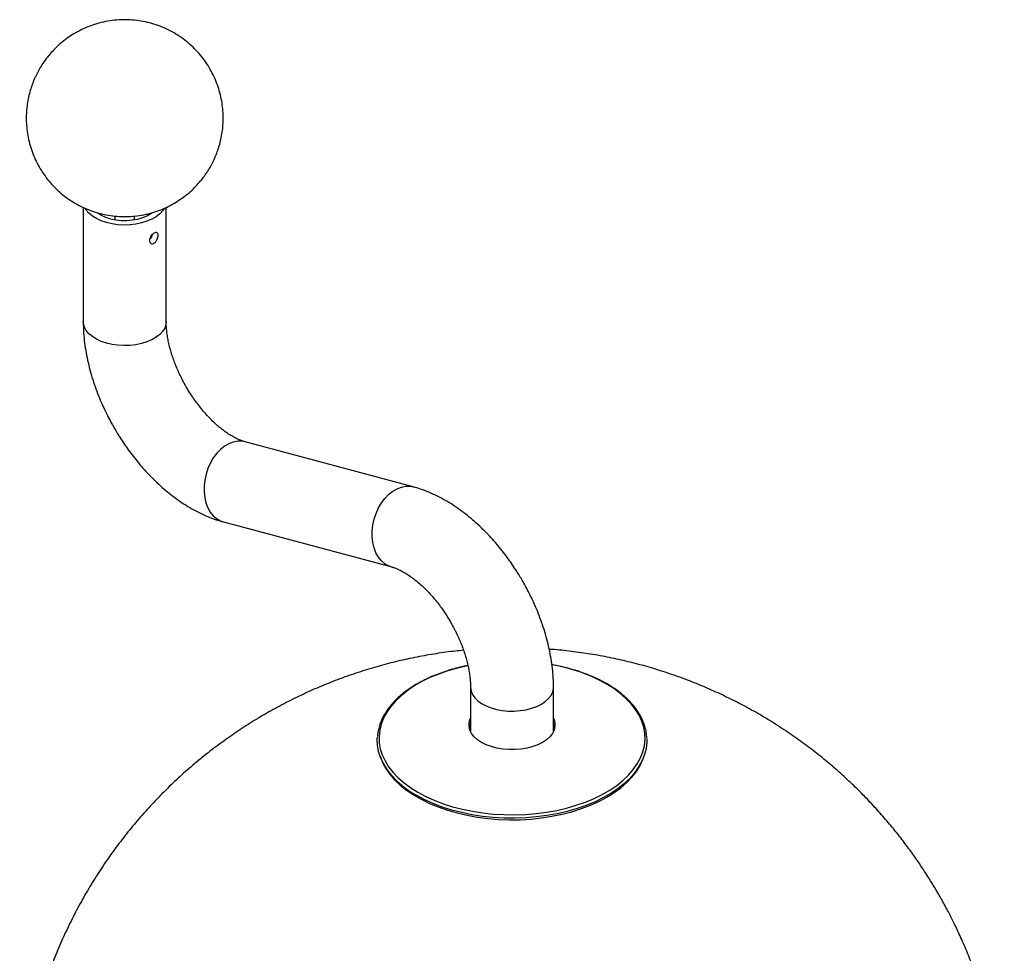
# Model space of a CAD drawing. Units: millimetres. Extents: x 0 to 42, y 0 to 29.8.
# Drawn here: x 31.1 to 31.9, y 23.4 to 24.2 of the extents above; entities that cross this region are included whole.
import ezdxf

# ---------------------------------------------------------------- set-up
doc = ezdxf.new("R2010")
doc.units = ezdxf.units.MM

msp = doc.modelspace()

# ---------------------------------------------------------------- linework, layer by layer
at = {"color": 7, "linetype": 'Continuous', "lineweight": 25}
for p, q in [((31.1765, 24.03773), (31.1765, 23.94483)), ((31.2439, 23.94483), (31.2439, 24.03774)), ((31.20218, 24.03071), (31.20218, 24.02751)), ((31.21823, 24.02751), (31.21823, 24.03069)), ((31.44454, 23.81053), (31.30793, 23.84712)), ((31.29049, 23.78202), (31.4271, 23.74543)), ((31.49113, 23.64772), (31.49113, 23.61173)), ((31.55853, 23.61173), (31.55853, 23.64772)), ((31.41759, 23.59175), (31.41812, 23.59024)), ((31.63154, 23.59024), (31.63207, 23.59175))]:
    msp.add_line(p, q, dxfattribs=at)
at = {"color": 7, "linetype": 'Continuous', "lineweight": 25, "flags": 128}
for points in [[(31.24225, 24.0368), (31.24097, 24.03488), (31.23864, 24.03238), (31.23571, 24.0301), (31.23223, 24.02809), (31.22828, 24.02639), (31.22395, 24.02505), (31.21932, 24.02408), (31.2145, 24.02352), (31.20959, 24.02336), (31.20469, 24.02362), (31.1999, 24.02429), (31.19534, 24.02535), (31.1911, 24.02679), (31.18726, 24.02856), (31.18391, 24.03064), (31.18112, 24.03298), (31.17895, 24.03553), (31.17806, 24.03696)], [(31.2324, 24.03325), (31.2313, 24.03245), (31.22815, 24.03063), (31.22453, 24.02913), (31.22054, 24.02798), (31.21629, 24.02721), (31.21187, 24.02685), (31.20742, 24.0269), (31.20303, 24.02737), (31.19883, 24.02823), (31.19493, 24.02947), (31.19142, 24.03106), (31.1884, 24.03295), (31.18792, 24.03332)], [(31.55853, 23.62264), (31.55903, 23.62148), (31.55974, 23.61863), (31.55974, 23.61575), (31.55903, 23.61289), (31.55762, 23.61013), (31.55555, 23.6075), (31.55285, 23.60508), (31.54958, 23.6029), (31.5458, 23.60101), (31.5416, 23.59945), (31.53706, 23.59826), (31.53227, 23.59744), (31.52732, 23.59703), (31.52233, 23.59703), (31.51739, 23.59744), (31.5126, 23.59826), (31.50805, 23.59945), (31.50385, 23.60101), (31.50008, 23.6029), (31.49681, 23.60508), (31.49411, 23.6075), (31.49203, 23.61013), (31.49063, 23.61289), (31.48992, 23.61575), (31.48992, 23.61863), (31.49063, 23.62148), (31.49113, 23.62264)], [(31.43358, 23.56949), (31.43116, 23.5717), (31.42691, 23.57616), (31.42329, 23.5808), (31.42033, 23.58559), (31.41805, 23.59051), (31.41646, 23.59551), (31.41557, 23.60057), (31.4154, 23.60566), (31.41548, 23.60712)], [(31.63425, 23.60598), (31.63426, 23.60312), (31.63373, 23.59804), (31.63249, 23.593), (31.63055, 23.58803), (31.62793, 23.58318), (31.62464, 23.57846), (31.6207, 23.5739), (31.61624, 23.56963)], [(31.41812, 23.59024), (31.41963, 23.58655), (31.42224, 23.58171), (31.42551, 23.57702), (31.42943, 23.57249), (31.43397, 23.56815), (31.43909, 23.56405), (31.44478, 23.56019), (31.45098, 23.55661), (31.45766, 23.55333), (31.46478, 23.55037), (31.47228, 23.54775), (31.48013, 23.54549), (31.48827, 23.5436), (31.49664, 23.54209), (31.5052, 23.54098), (31.51388, 23.54027), (31.52263, 23.53996), (31.5314, 23.54006), (31.54013, 23.54057), (31.54876, 23.54148), (31.55723, 23.5428), (31.56549, 23.54449), (31.57349, 23.54657), (31.58117, 23.54902), (31.58849, 23.55181), (31.59539, 23.55493), (31.60184, 23.55836), (31.60779, 23.56208), (31.6132, 23.56607), (31.61803, 23.57029), (31.62226, 23.57473), (31.62586, 23.57935), (31.62881, 23.58412), (31.63108, 23.58901), (31.63154, 23.59024)]]:
    msp.add_lwpolyline(points, dxfattribs=at)
at = {"color": 8, "linetype": 'Continuous', "lineweight": 25, "flags": 128}
for points in [[(31.2439, 23.94483), (31.24363, 23.94235), (31.24264, 23.93956), (31.24097, 23.93689), (31.23864, 23.93439), (31.23571, 23.93211), (31.23223, 23.9301), (31.22828, 23.92841), (31.22395, 23.92706), (31.21932, 23.9261), (31.2145, 23.92553), (31.20959, 23.92538), (31.20469, 23.92564), (31.1999, 23.9263), (31.19534, 23.92737), (31.1911, 23.9288), (31.18726, 23.93058), (31.18391, 23.93266), (31.18112, 23.935), (31.17895, 23.93755), (31.17745, 23.94025), (31.17664, 23.94305), (31.1765, 23.94483)], [(31.30793, 23.84712), (31.3055, 23.84759), (31.30197, 23.84764), (31.29837, 23.84698), (31.2948, 23.84563), (31.29132, 23.84363), (31.28801, 23.841), (31.28494, 23.83781), (31.28217, 23.83412), (31.27977, 23.83002), (31.27778, 23.82559), (31.27624, 23.82092), (31.2752, 23.81612), (31.27467, 23.81128), (31.27466, 23.80652), (31.27517, 23.80192), (31.2762, 23.7976), (31.27772, 23.79364), (31.27969, 23.79012), (31.28209, 23.78713), (31.28484, 23.78472), (31.2879, 23.78294), (31.29049, 23.78202)], [(31.42715, 23.74541), (31.42451, 23.74635), (31.42144, 23.74812), (31.41869, 23.75053), (31.4163, 23.75353), (31.41432, 23.75705), (31.4128, 23.76101), (31.41178, 23.76533), (31.41126, 23.76993), (31.41127, 23.77469), (31.4118, 23.77953), (31.41285, 23.78433), (31.41438, 23.78899), (31.41637, 23.79343), (31.41877, 23.79753), (31.42154, 23.80122), (31.42461, 23.80441), (31.42793, 23.80703), (31.4314, 23.80904), (31.43498, 23.81039), (31.43857, 23.81104), (31.4421, 23.811), (31.44454, 23.81053)], [(31.48901, 23.66526), (31.48855, 23.66517), (31.48048, 23.6633), (31.47269, 23.66105), (31.46524, 23.65845), (31.45818, 23.65551), (31.45155, 23.65226), (31.4454, 23.64871), (31.43976, 23.64488), (31.43467, 23.6408), (31.43017, 23.6365), (31.42628, 23.63201), (31.42303, 23.62735), (31.42045, 23.62255), (31.41853, 23.61765), (31.41731, 23.61268), (31.41679, 23.60766), (31.41696, 23.60264), (31.41784, 23.59764), (31.4194, 23.5927), (31.42166, 23.58785), (31.42458, 23.58311), (31.42815, 23.57853), (31.43235, 23.57413), (31.43715, 23.56994), (31.44251, 23.56599), (31.44841, 23.56229), (31.45481, 23.55889), (31.46166, 23.55579), (31.46892, 23.55302), (31.47654, 23.5506), (31.48448, 23.54853), (31.49268, 23.54685), (31.50108, 23.54555), (31.50964, 23.54464), (31.5183, 23.54414), (31.527, 23.54404), (31.53569, 23.54434), (31.54431, 23.54504), (31.5528, 23.54615), (31.56111, 23.54764), (31.56918, 23.54952), (31.57696, 23.55176), (31.58441, 23.55436), (31.59147, 23.5573), (31.5981, 23.56055), (31.60426, 23.56411), (31.60989, 23.56793), (31.61498, 23.57201), (31.61948, 23.57631), (31.62337, 23.5808), (31.62662, 23.58546), (31.62921, 23.59026), (31.63112, 23.59516), (31.63235, 23.60014), (31.63287, 23.60515), (31.6327, 23.61017), (31.63182, 23.61517), (31.63025, 23.62011), (31.628, 23.62497), (31.62508, 23.6297), (31.62151, 23.63428), (31.61731, 23.63868), (31.61251, 23.64287), (31.60714, 23.64683), (31.60124, 23.65052), (31.60124, 23.65052)], [(31.49113, 23.64774), (31.49113, 23.64737), (31.49158, 23.64454), (31.49274, 23.64178), (31.49458, 23.63914), (31.49707, 23.63669), (31.50014, 23.63448), (31.50375, 23.63254), (31.5078, 23.63093), (31.51222, 23.62968), (31.5169, 23.62881), (31.52175, 23.62835), (31.52667, 23.6283), (31.53155, 23.62866), (31.53629, 23.62943), (31.54078, 23.63058), (31.54493, 23.63211), (31.54866, 23.63396)], [(31.54866, 23.63396), (31.55187, 23.63611), (31.55451, 23.63851), (31.55652, 23.6411), (31.55785, 23.64384), (31.55848, 23.64666), (31.55853, 23.64774)], [(31.61624, 23.56963), (31.61614, 23.56955), (31.61099, 23.56542), (31.60528, 23.56154), (31.59904, 23.55795), (31.59233, 23.55465), (31.58518, 23.55167), (31.57763, 23.54904), (31.56975, 23.54677), (31.56157, 23.54487), (31.55316, 23.54336), (31.54456, 23.54224), (31.53583, 23.54152), (31.52703, 23.54121), (31.51822, 23.54132), (31.50945, 23.54183), (31.50078, 23.54275), (31.49226, 23.54406), (31.48396, 23.54577), (31.47592, 23.54786), (31.4682, 23.55031), (31.46085, 23.55312), (31.45391, 23.55626), (31.44743, 23.55971)]]:
    msp.add_lwpolyline(points, dxfattribs=at)
at = {"color": 8, "linetype": 'Continuous', "lineweight": 25}
for centre, radius, start, end in [((31.53439, 23.53006), 0.13777, 60.97017, 80.44338), ((31.49053, 23.63543), 0.08712, 229.18048, 240.35255)]:
    msp.add_arc(centre, radius, start, end, dxfattribs=at)
at = {"color": 7, "linetype": 'Continuous', "lineweight": 25}
for centre, start, end in [((31.50242, 23.61385), 157.21217, 177.77979), ((31.54724, 23.61385), 2.22021, 22.78783)]:
    msp.add_arc(centre, 0.01225, start, end, dxfattribs=at)
for points, knots in [([(31.27949, 24.07023), (31.28064, 24.07234), (31.28226, 24.07532), (31.28428, 24.07995), (31.28585, 24.08404), (31.28742, 24.08908), (31.28872, 24.09452), (31.28967, 24.10038), (31.2902, 24.10653), (31.29024, 24.11291), (31.28976, 24.11943), (31.28872, 24.12601), (31.28712, 24.13257), (31.28493, 24.13904), (31.28218, 24.14536), (31.27887, 24.15146), (31.27502, 24.15729), (31.27065, 24.16278), (31.26581, 24.16788), (31.26051, 24.17256), (31.25481, 24.17676), (31.24874, 24.18045), (31.24235, 24.1836), (31.23568, 24.18617), (31.2288, 24.18814), (31.22174, 24.1895), (31.21456, 24.19021), (31.20731, 24.19028), (31.20004, 24.18969), (31.1928, 24.18842), (31.18589, 24.18655), (31.17937, 24.18415), (31.1733, 24.18131), (31.1675, 24.17798), (31.16204, 24.17422), (31.157, 24.17008), (31.15252, 24.16576), (31.14895, 24.16176), (31.14604, 24.15806), (31.14343, 24.15439), (31.1418, 24.15168), (31.14092, 24.15022)], [0, 0, 0, 0, 0.028697, 0.040538, 0.060272, 0.080995, 0.103443, 0.127102, 0.151739, 0.17715, 0.203173, 0.229679, 0.256563, 0.283745, 0.311163, 0.338768, 0.366526, 0.394409, 0.422397, 0.450477, 0.478638, 0.506876, 0.535189, 0.563578, 0.592049, 0.620612, 0.649282, 0.678083, 0.707049, 0.73623, 0.765702, 0.792417, 0.819086, 0.845672, 0.872099, 0.898194, 0.923481, 0.946322, 0.962197, 0.97968, 1, 1, 1, 1]), ([(31.14092, 24.15022), (31.13977, 24.14811), (31.13814, 24.14512), (31.13612, 24.1405), (31.13455, 24.1364), (31.13298, 24.13137), (31.13169, 24.12592), (31.13073, 24.12007), (31.1302, 24.11391), (31.13016, 24.10753), (31.13064, 24.10102), (31.13168, 24.09444), (31.13329, 24.08788), (31.13547, 24.0814), (31.13822, 24.07508), (31.14153, 24.06898), (31.14538, 24.06316), (31.14975, 24.05767), (31.1546, 24.05256), (31.15989, 24.04789), (31.16559, 24.04369), (31.17166, 24.04), (31.17806, 24.03685), (31.18472, 24.03428), (31.19161, 24.0323), (31.19866, 24.03095), (31.20584, 24.03023), (31.21309, 24.03016), (31.22036, 24.03076), (31.2276, 24.03202), (31.23451, 24.0339), (31.24103, 24.0363), (31.2471, 24.03914), (31.2529, 24.04246), (31.25836, 24.04623), (31.26341, 24.05036), (31.26788, 24.05468), (31.27146, 24.05869), (31.27437, 24.06239), (31.27697, 24.06605), (31.27861, 24.06877), (31.27949, 24.07023)], [0, 0, 0, 0, 0.028697, 0.040539, 0.060272, 0.080995, 0.103443, 0.127102, 0.151739, 0.17715, 0.203173, 0.229678, 0.256563, 0.283745, 0.311163, 0.338769, 0.366526, 0.394409, 0.422397, 0.450477, 0.478638, 0.506876, 0.535189, 0.563578, 0.592049, 0.620612, 0.649282, 0.678083, 0.707049, 0.73623, 0.765702, 0.792417, 0.819086, 0.845672, 0.872098, 0.898194, 0.923481, 0.946321, 0.962197, 0.97968, 1, 1, 1, 1]), ([(31.23403, 24.00864), (31.23363, 24.00846), (31.23283, 24.0081), (31.23169, 24.00824), (31.23079, 24.00885), (31.23032, 24.0098), (31.23018, 24.01096), (31.23039, 24.01227), (31.23104, 24.01378), (31.23203, 24.01517), (31.23309, 24.01619), (31.23416, 24.01693), (31.2352, 24.01735), (31.23617, 24.01733), (31.23688, 24.01682), (31.23724, 24.01594), (31.23734, 24.0148), (31.23719, 24.01346), (31.23669, 24.01186), (31.23589, 24.01037), (31.23495, 24.00926), (31.23429, 24.00882), (31.23403, 24.00864)], [0, 0, 0, 0, 0.053273, 0.106534, 0.160155, 0.214029, 0.25, 0.303268, 0.356525, 0.410152, 0.464024, 0.5, 0.553274, 0.606533, 0.660153, 0.714028, 0.749999, 0.803271, 0.856527, 0.910152, 0.964024, 1, 1, 1, 1]), ([(31.23034, 24.01154), (31.23054, 24.01169), (31.23112, 24.01212), (31.23189, 24.01328), (31.23253, 24.01464), (31.23271, 24.01549), (31.23278, 24.01582)], [0, 0, 0, 0, 0.161039, 0.478049, 0.798197, 1, 1, 1, 1]), ([(31.17655, 23.94481), (31.17655, 23.94303), (31.17656, 23.93865), (31.1771, 23.93157), (31.17808, 23.92361), (31.17951, 23.91565), (31.18133, 23.90771), (31.18352, 23.89986), (31.18605, 23.89216), (31.18882, 23.88477), (31.19165, 23.87805), (31.19432, 23.87227), (31.19697, 23.86695), (31.19938, 23.8624), (31.20107, 23.85944), (31.20172, 23.85829)], [0, 0, 0, 0, 0.063368, 0.155426, 0.247019, 0.337998, 0.428212, 0.517439, 0.605252, 0.690632, 0.770537, 0.837464, 0.892452, 0.958391, 1, 1, 1, 1]), ([(31.26009, 23.89199), (31.25901, 23.89393), (31.25748, 23.89666), (31.25541, 23.90078), (31.25374, 23.90434), (31.25191, 23.90859), (31.25019, 23.91304), (31.24861, 23.91764), (31.24722, 23.92229), (31.24605, 23.92692), (31.24513, 23.93144), (31.24446, 23.93581), (31.24406, 23.93994), (31.24389, 23.94295), (31.24392, 23.94446), (31.24392, 23.9448)], [0, 0, 0, 0, 0.106575, 0.150243, 0.222456, 0.297148, 0.37684, 0.459409, 0.543924, 0.629627, 0.715964, 0.802524, 0.889009, 0.975233, 1, 1, 1, 1]), ([(31.3079, 23.84716), (31.30752, 23.84725), (31.30641, 23.84754), (31.30416, 23.84836), (31.30123, 23.84965), (31.29802, 23.85135), (31.29459, 23.85345), (31.29099, 23.85596), (31.28728, 23.85887), (31.28351, 23.86217), (31.27975, 23.86582), (31.27605, 23.86976), (31.27252, 23.8739), (31.2693, 23.87801), (31.26659, 23.88174), (31.26423, 23.88524), (31.26212, 23.88855), (31.26075, 23.89088), (31.26009, 23.89199)], [0, 0, 0, 0, 0.035286, 0.103633, 0.172011, 0.240754, 0.310033, 0.379901, 0.450318, 0.521157, 0.592184, 0.662984, 0.732725, 0.799274, 0.857623, 0.902248, 0.953296, 1, 1, 1, 1]), ([(31.20172, 23.85829), (31.2033, 23.85563), (31.20553, 23.85188), (31.20906, 23.84647), (31.21219, 23.84192), (31.21608, 23.83663), (31.22033, 23.83124), (31.22496, 23.82579), (31.2299, 23.8204), (31.23513, 23.81515), (31.24062, 23.81009), (31.24634, 23.80527), (31.25228, 23.80074), (31.25841, 23.79654), (31.26472, 23.79271), (31.27117, 23.78928), (31.27774, 23.7863), (31.28418, 23.78383), (31.28847, 23.78262), (31.29049, 23.78204)], [0, 0, 0, 0, 0.072257, 0.101845, 0.150886, 0.20178, 0.256351, 0.313272, 0.372026, 0.432211, 0.49355, 0.555845, 0.618944, 0.682718, 0.747046, 0.811776, 0.876709, 0.941647, 1, 1, 1, 1]), ([(31.53331, 23.73426), (31.53173, 23.73692), (31.5295, 23.74067), (31.52597, 23.74607), (31.52284, 23.75063), (31.51895, 23.75592), (31.5147, 23.76131), (31.51007, 23.76676), (31.50513, 23.77215), (31.4999, 23.7774), (31.49441, 23.78246), (31.48869, 23.78728), (31.48275, 23.79181), (31.47662, 23.79601), (31.47031, 23.79984), (31.46386, 23.80327), (31.45729, 23.80625), (31.45084, 23.80872), (31.44656, 23.80993), (31.44453, 23.81051)], [0, 0, 0, 0, 0.072254, 0.101841, 0.15088, 0.201772, 0.256342, 0.31326, 0.372012, 0.432194, 0.493531, 0.555824, 0.61892, 0.682692, 0.747017, 0.811745, 0.876676, 0.941611, 1, 1, 1, 1]), ([(31.42713, 23.74539), (31.42751, 23.74529), (31.42862, 23.74501), (31.43087, 23.74419), (31.4338, 23.7429), (31.43701, 23.7412), (31.44044, 23.7391), (31.44404, 23.73659), (31.44775, 23.73367), (31.45151, 23.73038), (31.45528, 23.72673), (31.45898, 23.72279), (31.46251, 23.71865), (31.46573, 23.71454), (31.46843, 23.71081), (31.4708, 23.70731), (31.47291, 23.704), (31.47428, 23.70167), (31.47494, 23.70056)], [0, 0, 0, 0, 0.035278, 0.103625, 0.172004, 0.240747, 0.310027, 0.379896, 0.450314, 0.521153, 0.59218, 0.662981, 0.732722, 0.799272, 0.857621, 0.902247, 0.953295, 1, 1, 1, 1]), ([(31.55848, 23.64774), (31.55848, 23.64952), (31.55847, 23.6539), (31.55793, 23.66098), (31.55695, 23.66893), (31.55552, 23.6769), (31.5537, 23.68484), (31.55151, 23.69269), (31.54898, 23.70039), (31.54621, 23.70778), (31.54338, 23.71449), (31.54071, 23.72027), (31.53806, 23.72559), (31.53565, 23.73015), (31.53396, 23.73311), (31.53331, 23.73426)], [0, 0, 0, 0, 0.06333, 0.155392, 0.246988, 0.337972, 0.428189, 0.51742, 0.605235, 0.69062, 0.770528, 0.837457, 0.892447, 0.958389, 1, 1, 1, 1]), ([(31.47494, 23.70056), (31.47602, 23.69862), (31.47755, 23.69589), (31.47962, 23.69176), (31.48129, 23.68821), (31.48312, 23.68396), (31.48484, 23.67951), (31.48642, 23.67491), (31.48781, 23.67026), (31.48898, 23.66563), (31.4899, 23.6611), (31.49057, 23.65673), (31.49097, 23.65261), (31.49114, 23.6496), (31.49111, 23.64809), (31.49111, 23.64775)], [0, 0, 0, 0, 0.106572, 0.150239, 0.222452, 0.297142, 0.376833, 0.4594, 0.543913, 0.629615, 0.71595, 0.802508, 0.888993, 0.975214, 1, 1, 1, 1]), ([(31.48542, 23.67772), (31.48324, 23.67752), (31.47581, 23.67685), (31.4632, 23.67505), (31.44762, 23.67234), (31.43216, 23.66897), (31.41683, 23.665), (31.40166, 23.66042), (31.38668, 23.65524), (31.3719, 23.64947), (31.35736, 23.64312), (31.34307, 23.63618), (31.32906, 23.62869), (31.31535, 23.62063), (31.30197, 23.61204), (31.28893, 23.60291), (31.27626, 23.59327), (31.26397, 23.58312), (31.25209, 23.57249), (31.24064, 23.56139), (31.22963, 23.54983), (31.21909, 23.53783), (31.20903, 23.52541), (31.19946, 23.5126), (31.1904, 23.49939), (31.18187, 23.48582), (31.17389, 23.47191), (31.16646, 23.45767), (31.1596, 23.44313), (31.15332, 23.4283), (31.14763, 23.41321), (31.14255, 23.39787), (31.13809, 23.3823), (31.13424, 23.36653), (31.13104, 23.35058), (31.12848, 23.33445), (31.12656, 23.31817), (31.12535, 23.30176), (31.1248, 23.28893), (31.12488, 23.28158), (31.1249, 23.27974)], [0, 0, 0, 0, 0.011181, 0.038008, 0.064855, 0.091722, 0.118608, 0.145511, 0.17243, 0.199365, 0.226316, 0.25328, 0.28026, 0.307253, 0.334261, 0.361283, 0.388319, 0.415371, 0.442438, 0.469522, 0.496623, 0.523742, 0.55088, 0.57804, 0.605223, 0.632432, 0.659668, 0.686935, 0.714237, 0.741577, 0.768961, 0.796395, 0.823885, 0.85144, 0.879071, 0.906789, 0.934611, 0.962553, 0.990641, 1, 1, 1, 1]), ([(31.92475, 23.27974), (31.92475, 23.28346), (31.92475, 23.29217), (31.92405, 23.30588), (31.92281, 23.32083), (31.92099, 23.33572), (31.91862, 23.3505), (31.9157, 23.36515), (31.91225, 23.37965), (31.90827, 23.39394), (31.90381, 23.40797), (31.89891, 23.42164), (31.89369, 23.43468), (31.88853, 23.44639), (31.88375, 23.4564), (31.87902, 23.46572), (31.8749, 23.47332), (31.86941, 23.48298), (31.86449, 23.49112), (31.8583, 23.5007), (31.85285, 23.50875), (31.84606, 23.51819), (31.83862, 23.52791), (31.83047, 23.53789), (31.8217, 23.54794), (31.81233, 23.55797), (31.8024, 23.56787), (31.79195, 23.5776), (31.78099, 23.58707), (31.76956, 23.59626), (31.75767, 23.6051), (31.74535, 23.61358), (31.73263, 23.62164), (31.71953, 23.62927), (31.70607, 23.63644), (31.69228, 23.64312), (31.67818, 23.64929), (31.6638, 23.65493), (31.64917, 23.66003), (31.63431, 23.66457), (31.61925, 23.66855), (31.60401, 23.67193), (31.58862, 23.67474), (31.5731, 23.67689), (31.5619, 23.67815), (31.55588, 23.67851), (31.55508, 23.67856)], [0, 0, 0, 0, 0.018623, 0.04373, 0.068821, 0.093889, 0.118924, 0.143913, 0.168837, 0.193659, 0.218318, 0.242688, 0.266476, 0.288789, 0.306823, 0.322133, 0.341223, 0.350181, 0.377854, 0.388948, 0.407406, 0.426605, 0.447243, 0.468841, 0.491206, 0.514182, 0.537658, 0.561548, 0.585786, 0.61032, 0.635107, 0.660111, 0.685303, 0.710659, 0.736156, 0.761777, 0.787506, 0.81333, 0.839238, 0.865219, 0.891265, 0.917369, 0.943523, 0.969723, 0.995964, 1, 1, 1, 1]), ([(31.48899, 23.6654), (31.48893, 23.66539), (31.48671, 23.66498), (31.48242, 23.66396), (31.47611, 23.66231), (31.46991, 23.66037), (31.46387, 23.65818), (31.45804, 23.65573), (31.45245, 23.65306), (31.44715, 23.65015), (31.44216, 23.64703), (31.43752, 23.6437), (31.43326, 23.64017), (31.42939, 23.63647), (31.42594, 23.63259), (31.42292, 23.62855), (31.42037, 23.62435), (31.41829, 23.62001), (31.41674, 23.61553), (31.41575, 23.6114), (31.41555, 23.60876), (31.41547, 23.60767)], [0, 0, 0, 0, 0.001362, 0.053596, 0.106918, 0.161057, 0.215815, 0.27105, 0.326658, 0.382564, 0.43872, 0.4951, 0.551694, 0.608512, 0.665589, 0.722982, 0.780775, 0.839089, 0.898085, 0.95797, 1, 1, 1, 1]), ([(31.63425, 23.60648), (31.63424, 23.6071), (31.63421, 23.60937), (31.63348, 23.61334), (31.63209, 23.61818), (31.63009, 23.62282), (31.62762, 23.6272), (31.62463, 23.63145), (31.62114, 23.63556), (31.61716, 23.6395), (31.61272, 23.64325), (31.60784, 23.6468), (31.60255, 23.65014), (31.59688, 23.65323), (31.59087, 23.65608), (31.58454, 23.65866), (31.57794, 23.66097), (31.57112, 23.66299), (31.56422, 23.66471), (31.55953, 23.66561), (31.55723, 23.66605)], [0, 0, 0, 0, 0.022741, 0.084236, 0.147544, 0.204777, 0.262093, 0.319462, 0.376857, 0.434251, 0.491622, 0.548949, 0.606214, 0.663395, 0.720469, 0.777404, 0.834145, 0.890602, 0.946609, 1, 1, 1, 1])]:
    msp.add_open_spline(points, degree=3, knots=knots, dxfattribs=at)

doc.saveas('drawing.dxf')
